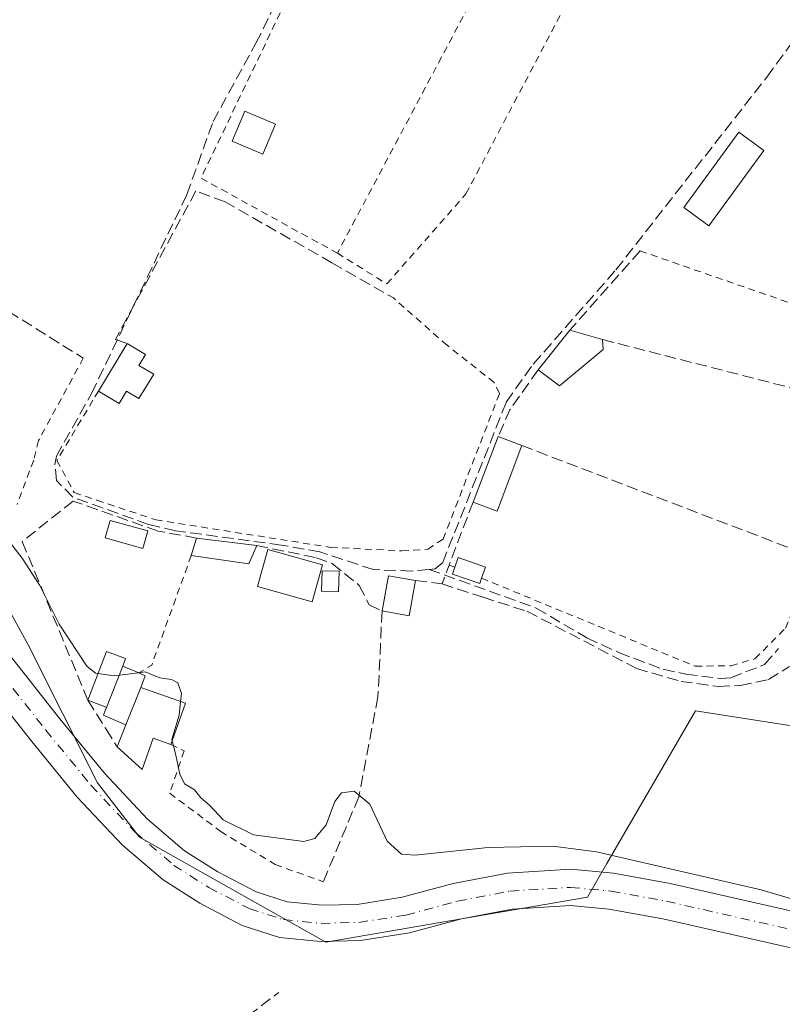
# Model space of a CAD drawing. Units: metres. Extents: x 608413 to 611892, y 4666810 to 4669177.
# Drawn here: x 608839 to 608948, y 4668191 to 4668332 of the extents above; entities that cross this region are included whole.
import ezdxf

# ---------------------------------------------------------------- set-up
doc = ezdxf.new("R2010")
doc.units = ezdxf.units.M
doc.header["$MEASUREMENT"] = 0
for name, pattern in [('DGN Style 2', [1.6480167562047852, 0.988810053722871, -0.6592067024819142]), ('DGN Style 3', [2.307223458686699, 1.648016756204785, -0.6592067024819142]), ('DGN Style 4', [2.6384748266838614, 1.318413404963828, -0.6592067024819142, 0.001648016756204785, -0.6592067024819142])]:
    doc.linetypes.add(name, pattern=pattern)
for name, color, linetype, lineweight in [('Alambrada', 7, 'DGN Style 2', 0), ('Carretera de calzada única Cxs', 7, 'Continuous', 13), ('Carretera de calzada única eje', 7, 'DGN Style 4', 0), ('Corriente artificial lineal', 4, 'DGN Style 3', 13), ('Cultivos herbáceos CxS', 92, 'Continuous', 0), ('Curva de nivel normal', 30, 'Continuous', 0), ('Edificación Cxs', 1, 'Continuous', 13), ('Edificación ligera Cxs', 1, 'Continuous', 0), ('Estanque Cxs', 5, 'Continuous', 0), ('Huerta CxS', 92, 'Continuous', 0), ('Muro lineal', 1, 'DGN Style 3', 13)]:
    doc.layers.add(name, color=color, linetype=linetype, lineweight=lineweight)

msp = doc.modelspace()

# ---------------------------------------------------------------- linework, layer by layer
at = {"layer": 'Alambrada', "color": 7, "linetype": 'DGN Style 2', "lineweight": 0, "extrusion": (-0.0212534073334753, 0.002581422448105521, 0.9997707881984059), "elevation": -606.5988751811201, "flags": 128}
msp.add_lwpolyline([(-4707704.837869017, 41560.49834256852), (-4707664.270234704, 41546.79421123327), (-4707655.907565854, 41567.54191109433)], dxfattribs=at)
at = {"layer": 'Alambrada', "color": 7, "linetype": 'DGN Style 2', "lineweight": 0, "extrusion": (0.015374108163797, 0.0289471871232867, 0.999462704234539), "elevation": 144778.5016371195, "flags": 128}
msp.add_lwpolyline([(1651956.049166818, -4406158.270847896), (1651956.049166818, -4406113.113576101)], dxfattribs=at)
at = {"layer": 'Alambrada', "color": 7, "linetype": 'DGN Style 2', "lineweight": 0, "extrusion": (0.05379153660087244, 0.1345248932445021, 0.9894491011101443), "elevation": 661036.7808667932, "flags": 128}
msp.add_lwpolyline([(1167848.909039558, -4512534.522979022), (1167805.749491732, -4512536.552231961), (1167802.427349544, -4512537.002256762)], dxfattribs=at)
at = {"layer": 'Alambrada', "color": 7, "linetype": 'DGN Style 2', "lineweight": 0, "extrusion": (-0.4096935600524951, 0.2766963838919144, 0.869246971805281), "elevation": 1042490.372982848, "flags": 128}
msp.add_lwpolyline([(-4209378.261835263, -1832394.556323001), (-4209362.030717637, -1832389.830385468), (-4209360.033784789, -1832390.888684782)], dxfattribs=at)
at = {"layer": 'Alambrada', "color": 7, "linetype": 'DGN Style 2', "lineweight": 0, "extrusion": (-0.07918446552785081, 0.03266359203802607, 0.9963247011763997), "elevation": 104549.8308880779, "flags": 128}
msp.add_lwpolyline([(-4547706.622806149, -1212760.230919388), (-4547706.622806149, -1212759.362337003)], dxfattribs=at)
at = {"layer": 'Alambrada', "color": 7, "linetype": 'DGN Style 2', "lineweight": 0}
for points in [[(608884.4600999998, 4668298.620100001, 283.4847000000009), (608891.5701000001, 4668294.220100001, 284.7783000000054), (608902.9401000004, 4668307.140100001, 282.8549000000057), (608934.3300999999, 4668366.640100001, 282.7590999999957)], [(608850.1401000004, 4668278.8101, 284.4514000000054), (608849.3501000004, 4668277.4901, 284.3913999999932), (608844.1601, 4668268.8301, 283.5562000000064), (608846.6700999998, 4668264.220100001, 284.0773000000045), (608849.9200999998, 4668263.120100001, 284.148000000001), (608858.3701, 4668260.300100001, 284.4247999999934), (608883.5100999996, 4668256.350099999, 284.1972999999998), (608893.7301000003, 4668255.840100001, 283.9573999999994), (608897.4501, 4668256.0701, 283.8171000000002), (608899.6601, 4668257.530099999, 283.9885000000068), (608907.7600999996, 4668278.460100001, 284.7027999999991), (608907.0100999996, 4668280.050100001, 284.4569999999949), (608900.2301000003, 4668285.4001, 283.0463000000018), (608892.5100999996, 4668292.190099999, 285.059699999998)], [(608847.9600999998, 4668283.540100001, 283.729800000001), (608841.5301000001, 4668271.720100001, 283.4250000000029), (608840.8300999999, 4668268.870100001, 283.5712000000058), (608838.4501, 4668262.530099999, 284.8046000000031)], [(608905.1901000004, 4668251.9101, 284.2820999999968), (608935.8701, 4668239.280099999, 284.0106999999989), (608941.0301000001, 4668239.3301, 284.2119999999995), (608944.4600999998, 4668240.3301, 284.0144), (608948.8501000004, 4668244.7401, 283.6407000000036), (608953.0000999998, 4668254.9101, 282.9444999999978), (608954.4401000004, 4668254.4001, 283.6263000000035), (608956.4901000002, 4668253.690099999, 284.8445000000065), (608959.9801000003, 4668252.4801, 289.2443000000058)], [(608860.5500999996, 4668228.030099999, 286.1889999999985), (608862.4401000004, 4668227.120100001, 285.489499999996), (608860.3901000004, 4668221.0001, 285.8151000000071), (608867.7100999998, 4668215.5101, 285.7400999999954), (608875.5401, 4668210.7601, 286.0154999999941), (608882.4401000004, 4668208.300100001, 286.4205999999977)]]:
    msp.add_polyline3d(points, dxfattribs=at)
at = {"layer": 'Carretera de calzada única Cxs', "color": 7, "linetype": 'Continuous', "lineweight": 13}
for points in [[(608952.1482999995, 4668198.2005, 285.8187999999937), (608931.2171, 4668202.9397, 286.1986999999936), (608923.4484999999, 4668204.3639, 286.4196999999986), (608917.9413000002, 4668204.864499999, 286.4646999999969), (608909.5756999999, 4668204.3575, 286.5760000000009), (608902.2921000002, 4668202.951900001, 286.7234000000026), (608894.8394999999, 4668200.955700001, 286.9079999999958), (608887.7874999996, 4668199.849500001, 287.0004999999946), (608882.0345000001, 4668199.7093, 287.0228999999963), (608876.1719000004, 4668200.281300001, 287.0259999999981), (608870.8003000002, 4668202.023499999, 287.0005999999994), (608864.6911000004, 4668205.216700001, 287.2137999999977), (608859.4143000003, 4668208.549500001, 286.9866999999941), (608853.6086999997, 4668213.525900001, 286.7241000000067), (608847.1004999997, 4668220.4407, 286.5461000000068), (608840.5475000005, 4668228.4649, 286.4284000000043), (608829.0318999998, 4668243.024700001, 286.1423999999971), (608813.2346999999, 4668262.671700001, 285.5742999999929), (608800.0733000003, 4668281.815300001, 285.8291000000027), (608789.0800999999, 4668298.2391, 285.007700000002), (608778.2609000001, 4668314.5999, 284.8108000000066), (608772.6381000001, 4668322.314900001, 284.6986000000034), (608769.3617000004, 4668326.449300001, 285.2407999999996)], [(608778.4247000003, 4668323.2039, 284.5050000000047), (608782.5329, 4668317.5669, 284.5675000000047), (608793.4095000001, 4668301.1195, 284.7168999999994), (608804.3766999999, 4668284.7347, 286.5209999999934), (608817.4093000004, 4668265.7783, 286.6815000000061), (608833.0975000003, 4668246.266899999, 287.4793000000063), (608844.6009000001, 4668231.7225, 287.1180000000023), (608851.0125000002, 4668223.8715, 286.5861000000005), (608857.2043000003, 4668217.2927, 286.445000000007), (608862.5110999999, 4668212.743899999, 286.7145000000019), (608867.2883000001, 4668209.726700001, 286.6616000000067), (608872.8211000003, 4668206.8347, 286.8295999999973), (608877.2389000002, 4668205.401900001, 286.7565000000032), (608882.2242999999, 4668204.9155, 286.7317000000039), (608887.3191000001, 4668205.0397, 286.7658999999985), (608893.7609000001, 4668206.050100001, 286.6929999999993), (608901.1253000004, 4668208.022700001, 286.5329999999958), (608908.9228999997, 4668209.5275, 286.3650999999954), (608918.0198999997, 4668210.0789, 286.5485000000044), (608924.1542999997, 4668209.5211, 286.5348999999987), (608932.2605, 4668208.0351, 286.1839999999939), (608953.3982999995, 4668203.249100001, 286.1379000000015)], [(608833.0975000003, 4668246.266899999, 287.4793000000063), (608844.6009000001, 4668231.7225, 287.1180000000023), (608851.0125000002, 4668223.8715, 286.5861000000005), (608857.2043000003, 4668217.2927, 286.445000000007), (608862.5110999999, 4668212.743899999, 286.7145000000019), (608867.2883000001, 4668209.726700001, 286.6616000000067), (608872.8211000003, 4668206.8347, 286.8295999999973), (608877.2389000002, 4668205.401900001, 286.7565000000032), (608882.2242999999, 4668204.9155, 286.7317000000039), (608887.3191000001, 4668205.0397, 286.7658999999985), (608893.7609000001, 4668206.050100001, 286.6929999999993), (608901.1253000004, 4668208.022700001, 286.5329999999958), (608908.9228999997, 4668209.5275, 286.3650999999954), (608918.0198999997, 4668210.0789, 286.5485000000044), (608924.1542999997, 4668209.5211, 286.5348999999987), (608932.2605, 4668208.0351, 286.1839999999939), (608953.3982999995, 4668203.249100001, 286.1379000000015)], [(608952.1482999995, 4668198.2005, 285.8187999999937), (608931.2171, 4668202.9397, 286.1986999999936), (608923.4484999999, 4668204.3639, 286.4196999999986), (608917.9413000002, 4668204.864499999, 286.4646999999969), (608909.5756999999, 4668204.3575, 286.5760000000009), (608902.2921000002, 4668202.951900001, 286.7234000000026), (608894.8394999999, 4668200.955700001, 286.9079999999958), (608887.7874999996, 4668199.849500001, 287.0004999999946), (608882.0345000001, 4668199.7093, 287.0228999999963), (608876.1719000004, 4668200.281300001, 287.0259999999981), (608870.8003000002, 4668202.023499999, 287.0005999999994), (608864.6911000004, 4668205.216700001, 287.2137999999977), (608859.4143000003, 4668208.549500001, 286.9866999999941), (608853.6086999997, 4668213.525900001, 286.7241000000067), (608847.1004999997, 4668220.4407, 286.5461000000068), (608840.5475000005, 4668228.4649, 286.4284000000043), (608829.0318999998, 4668243.024700001, 286.1423999999971)]]:
    msp.add_polyline3d(points, dxfattribs=at)
at = {"layer": 'Carretera de calzada única eje', "color": 7, "linetype": 'DGN Style 4', "lineweight": 0}
msp.add_polyline3d([(608773.4622999998, 4668325.460899999, 284.5411000000022), (608774.7083000002, 4668323.888699999, 284.571100000001), (608780.3969000002, 4668316.083500001, 284.6454999999987), (608791.2449000003, 4668299.679300001, 284.8016999999964), (608802.2251000004, 4668283.2751, 285.6152000000002), (608815.3219, 4668264.2249, 285.9682999999932), (608831.0647, 4668244.6457, 286.5779999999941), (608842.5740999999, 4668230.093699999, 286.354800000001), (608849.0565, 4668222.156099999, 286.429099999994), (608855.4064999997, 4668215.409299999, 286.5736999999936), (608860.9627, 4668210.646700001, 286.7969000000012), (608865.9896999998, 4668207.471700001, 286.8546999999962), (608871.8107000003, 4668204.429099999, 286.9331999999995), (608876.7055000003, 4668202.841499999, 286.9805999999954), (608882.1294999998, 4668202.3123, 286.9676999999938), (608887.5532999998, 4668202.444700001, 286.9116000000067), (608894.3003000002, 4668203.502900001, 286.8044999999984), (608901.7087000003, 4668205.487299999, 286.6699999999983), (608909.2493000003, 4668206.942500001, 286.540599999993), (608917.9804999996, 4668207.471700001, 286.4284999999945), (608923.8013000004, 4668206.942500001, 286.3755999999994), (608931.7389000002, 4668205.487299999, 286.2528000000021), (608952.7732999995, 4668200.7249, 286.107999999993)], dxfattribs=at)
at = {"layer": 'Corriente artificial lineal', "color": 4, "linetype": 'DGN Style 3', "lineweight": 13}
for points in [[(608897.6401000004, 4668253.190099999, 283.6073999999935), (608895.1601, 4668252.950099999, 283.6566000000021), (608889.6300999997, 4668253.1501, 283.8754999999946), (608881.9510000005, 4668255.702299999, 283.6288000000059), (608876.4013999999, 4668256.681299999, 283.4611000000005), (608861.2209000001, 4668258.731799999, 283.5338000000047), (608857.3183000004, 4668259.6578, 283.551999999996), (608846.4373000005, 4668263.560500001, 283.7434000000067), (608844.1221000003, 4668265.9417, 283.6322999999975), (608843.8905999997, 4668268.256800001, 283.4734000000026), (608844.0891000004, 4668269.4805, 283.4392999999982), (608849.1492, 4668278.476399999, 283.1784000000043), (608862.8415000001, 4668307.0514, 282.4192999999942), (608866.6046000002, 4668317.5601, 282.1373000000021), (608872.7633999997, 4668328.800200001, 282.0620000000054), (608902.4496999999, 4668388.6491, 281.4293999999936), (608893.6390000005, 4668393.3322, 281.502999999997), (608893.8428999997, 4668393.978800001, 281.4217999999965)], [(608897.6401000004, 4668253.190099999, 283.6073999999935), (608898.5301000001, 4668253.270099999, 283.5659000000014), (608899.6001000004, 4668254.170100001, 283.4483999999939), (608908.7401000002, 4668277.2301, 282.8513999999996), (608912.6201, 4668282.690099999, 282.2391000000061), (608924.4901000002, 4668296.2401, 281.8695000000007), (608946.1700999998, 4668323.940099999, 281.5256999999983), (608963.3000999996, 4668347.4101, 281.3108999999968), (608970.0401, 4668358.030099999, 281.4704999999958), (608970.2801000001, 4668358.630100001, 281.4493999999977), (608970.6073000003, 4668359.458000001, 281.4235000000044)], [(608897.6401000004, 4668253.190099999, 283.6073999999935), (608913.0500999996, 4668247.630100001, 283.3307000000059), (608920.3101000005, 4668243.3301, 283.426999999996), (608924.9200999998, 4668241.220100001, 283.3269), (608931.2701000003, 4668238.8201, 283.2670999999973), (608934.5100999996, 4668238.140100001, 283.1456000000035), (608939.5601000005, 4668237.4801, 283.074099999998), (608940.9801000003, 4668237.620100001, 283.0782000000036), (608945.8300999999, 4668239.5101, 283.0338000000047), (608947.8501000004, 4668241.790100001, 282.9961000000039)], [(608867.1601, 4668036.530099999, 291.7816000000021), (608864.8101000005, 4668048.4101, 291.6033000000025), (608864.0800999999, 4668056.6801, 291.3744000000006), (608864.1801000005, 4668068.140100001, 290.8803999999946), (608867.7801000001, 4668090.110099999, 290.194399999993), (608869.1601, 4668094.670100001, 290.028999999995), (608875.5201000003, 4668112.040100001, 289.4238000000041), (608880.6201, 4668123.780099999, 288.8380000000034), (608881.4700999996, 4668129.050100001, 288.4495000000024), (608880.8800999997, 4668141.1601, 288.2033999999985), (608878.5800999999, 4668159.4001, 287.7519000000029), (608876.7801000001, 4668163.7601, 287.4401999999973), (608874.6501000002, 4668166.2301, 287.3503000000055), (608866.6901000004, 4668171.5701, 287.0558000000019), (608865.1001000004, 4668175.6501, 287.0417000000016), (608871.6601, 4668189.040100001, 286.5638000000035), (608876.0455999998, 4668192.390799999, 286.7712000000029)]]:
    msp.add_polyline3d(points, dxfattribs=at)
at = {"layer": 'Cultivos herbáceos CxS', "color": 92, "linetype": 'Continuous', "lineweight": 0}
for points in [[(608429.4002, 4668107.7172, 304.007700000002), (608424.8426000001, 4668404.103499999, 289.7845999999991), (608450.4611999998, 4668509.221200001, 284.7369999999937), (608776.0219000002, 4668335.489700001, 283.9168000000063), (608771.8143999996, 4668329.5997, 284.4214000000065), (608765.3359000003, 4668320.531099999, 284.4222000000009), (608757.1322999997, 4668279.4967, 286.2981), (608793.8448999999, 4668269.564300001, 285.573000000004), (608800.3201000001, 4668285.546900001, 284.9851999999955), (608830.9873000003, 4668258.767100001, 285.3861000000034), (608840.0560999997, 4668242.353900001, 285.7069999999949), (608849.9933000002, 4668222.484300001, 286.1457999999984), (608856.0388000002, 4668214.7097, 286.5366999999969), (608882.8185999999, 4668199.5955, 286.9428000000044), (608920.3910999997, 4668206.0715, 286.2621999999974), (608923.2012999998, 4668210.910499999, 285.215400000001), (608935.9430999998, 4668232.851299999, 283.520199999999), (609000.1618999997, 4668222.8413, 282.8086000000039), (609002.4534999998, 4668222.484099999, 282.7514999999985), (609029.6665000003, 4668286.410700001, 281.4544000000024), (609027.7767000003, 4668287.261700001, 281.4091000000044), (609091.7593, 4668436.5209, 279.5948999999964)], [(608776.0219000002, 4668335.489700001, 283.9168000000063), (608771.8143999996, 4668329.5997, 284.4214000000065), (608765.3359000003, 4668320.531099999, 284.4222000000009), (608757.1322999997, 4668279.4967, 286.2981), (608793.8448999999, 4668269.564300001, 285.573000000004), (608800.3201000001, 4668285.546900001, 284.9851999999955), (608830.9873000003, 4668258.767100001, 285.3861000000034), (608840.0560999997, 4668242.353900001, 285.7069999999949), (608849.9933000002, 4668222.484300001, 286.1457999999984), (608856.0388000002, 4668214.7097, 286.5366999999969), (608882.8185999999, 4668199.5955, 286.9428000000044), (608920.3910999997, 4668206.0715, 286.2621999999974), (608923.2012999998, 4668210.910499999, 285.215400000001), (608935.9430999998, 4668232.851299999, 283.520199999999), (609000.1618999997, 4668222.8413, 282.8086000000039), (609002.4534999998, 4668222.484099999, 282.7514999999985), (609029.6665000003, 4668286.410700001, 281.4544000000024), (609027.7767000003, 4668287.261700001, 281.4091000000044), (609091.7593, 4668436.5209, 279.5948999999964), (609106.2046999997, 4668470.2191, 279.1431000000011), (609120.4523999998, 4668467.879799999, 278.8720999999932)]]:
    msp.add_polyline3d(points, dxfattribs=at)
at = {"layer": 'Curva de nivel normal', "color": 30, "linetype": 'Continuous', "lineweight": 0, "elevation": 285, "flags": 128}
for points in [[(608850.0804000003, 4668238.2204), (608849.7300000006, 4668238.270099999), (608848.4500000002, 4668239.2601), (608844.4900000002, 4668245.290100001), (608841.7300000006, 4668250.870100001), (608839.1900000004, 4668254.8101), (608836.3700000001, 4668258.450099999)], [(608855.8437999999, 4668238.332900001), (608852.4100000003, 4668237.890100001), (608850.0804000003, 4668238.2204)], [(608861.9422000004, 4668234.1918), (608862.0599999996, 4668235.340100001), (608861.5199999996, 4668236.860099999), (608860.6299999999, 4668237.380100001), (608858.9600000001, 4668237.590100001), (608856.8300000001, 4668238.460100001), (608855.8437999999, 4668238.332900001)], [(608860.7317000004, 4668228.5415), (608860.6799999997, 4668228.7501), (608861.7400000002, 4668232.220100001), (608861.9422000004, 4668234.1918)], [(608957.1500000004, 4668203.640100001), (608945.3799999999, 4668207.140100001), (608921.7100000001, 4668212.600099999), (608915.4100000003, 4668213.380100001), (608906.1200000001, 4668213.210100001), (608895.5999999996, 4668212.090100001), (608893.6900000004, 4668212.2501), (608891.6100000005, 4668214.100099999), (608889.1100000005, 4668219.460100001), (608886.8700000001, 4668221.290100001), (608885.0599999996, 4668221.0601), (608884.0899999999, 4668219.800100001), (608882.8499999996, 4668216.4801), (608881.2100000001, 4668214.520099999), (608879.6399999997, 4668214.0601), (608872.4100000003, 4668215.050100001), (608868.0599999996, 4668217.210100001), (608866.1200000001, 4668219.270099999), (608864.8499999996, 4668220.3301), (608863.9199999999, 4668221.4901), (608862.5199999996, 4668222.370100001), (608861.8300000001, 4668223.7301), (608861.2400000002, 4668226.4901), (608860.7317000004, 4668228.5415)]]:
    msp.add_lwpolyline(points, dxfattribs=at)
at = {"layer": 'Edificación Cxs', "color": 1, "linetype": 'Continuous', "lineweight": 13, "extrusion": (-0.00169954746192334, -0.004464270909968965, 0.9999885908467492), "elevation": -21591.18146276565, "flags": 128}
msp.add_lwpolyline([(608903.5634843496, 4668212.979525013), (608907.1535610836, 4668222.409618983)], dxfattribs=at)
at = {"layer": 'Edificación Cxs', "color": 1, "linetype": 'Continuous', "lineweight": 13, "extrusion": (0.07947304369201935, -0.03020905167891024, 0.9963791690531209), "elevation": -92349.24978210093, "flags": 128}
msp.add_lwpolyline([(4580007.731247708, 1085603.686535554), (4580007.731247707, 1085600.014496769)], dxfattribs=at)
at = {"layer": 'Edificación Cxs', "color": 1, "linetype": 'Continuous', "lineweight": 13, "extrusion": (-0.1521865891286338, 0.1628764340604724, 0.9748387093858846), "elevation": 667959.9148434203, "flags": 128}
msp.add_lwpolyline([(-3632050.661503608, -2919856.869460052), (-3632041.622218617, -2919852.294548154), (-3632039.988918851, -2919855.685132987)], dxfattribs=at)
at = {"layer": 'Edificación Cxs', "color": 1, "linetype": 'Continuous', "lineweight": 13, "elevation": 287.7697000000045, "flags": 128}
msp.add_lwpolyline([(608856.2100999998, 4668236.2301), (608854.0701000001, 4668230.8301), (608851.1401000004, 4668232.0801), (608850.8501000004, 4668232.210100001), (608851.1201, 4668232.890100001), (608851.3000999996, 4668233.350099999), (608853.6201, 4668239.290100001), (608855.9200999998, 4668238.300100001), (608856.8701, 4668237.890100001)], close=True, dxfattribs=at)
at = {"layer": 'Edificación Cxs', "color": 1, "linetype": 'Continuous', "lineweight": 13, "extrusion": (0.0134660033302084, 0.03447761197936261, 0.9993147457265461), "elevation": 169435.7851948132, "flags": 128}
msp.add_lwpolyline([(1131211.555580653, -4566706.998939771), (1131211.555580653, -4566700.617577028)], dxfattribs=at)
at = {"layer": 'Edificación Cxs', "color": 1, "linetype": 'Continuous', "lineweight": 13, "extrusion": (-0.09717254667801806, 0.04182644400835463, 0.9943882766574255), "elevation": 136377.7939756238, "flags": 128}
msp.add_lwpolyline([(-4528610.020835716, -1279161.154603263), (-4528610.020835716, -1279158.636455341)], dxfattribs=at)
at = {"layer": 'Edificación Cxs', "color": 1, "linetype": 'Continuous', "lineweight": 13, "extrusion": (-0.001779366392920332, -0.06715096632188981, 0.9977412397897945), "elevation": -314273.0596368721, "flags": 128}
msp.add_lwpolyline([(484986.7001621064, 4672170.243620619), (484987.6606891322, 4672169.858057857), (484987.0448919655, 4672168.177361495)], dxfattribs=at)
at = {"layer": 'Edificación Cxs', "color": 1, "linetype": 'Continuous', "lineweight": 13, "extrusion": (-0.01403886637287421, -0.03542517683348409, 0.999273719797174), "elevation": -173633.4117617202, "flags": 128}
msp.add_lwpolyline([(-1153845.200927748, 4560874.382719011), (-1153845.200927748, 4560880.195520595)], dxfattribs=at)
at = {"layer": 'Edificación Cxs', "color": 1, "linetype": 'Continuous', "lineweight": 13}
for points in [[(608945.7600999996, 4668313.4101, 282.2621999999974), (608937.8501000004, 4668302.5601, 282.0181000000011), (608934.2500999998, 4668305.1801, 282.5771999999997), (608942.1601, 4668316.030099999, 282.5270000000019), (608945.7600999996, 4668313.4101, 282.2621999999974)], [(608854.0701000001, 4668230.8301, 287.3205000000016), (608851.1401000004, 4668232.0801, 287.6931000000041), (608850.8501000004, 4668232.210100001, 287.7697000000044), (608851.1201, 4668232.890100001, 287.7358999999997), (608851.3000999996, 4668233.350099999, 287.6505999999936)]]:
    msp.add_polyline3d(points, dxfattribs=at)
for points in [[(608945.7600999996, 4668313.4101, 282.5771999999997), (608937.8501000004, 4668302.5601, 282.5771999999997), (608934.2500999998, 4668305.1801, 282.5771999999997), (608942.1601, 4668316.030099999, 282.5771999999997)], [(608910.9700999996, 4668270.9801, 284.828800000003), (608907.4101, 4668261.550100001, 284.828800000003), (608903.9600999998, 4668262.850099999, 284.828800000003), (608907.5500999996, 4668272.280099999, 284.828800000003)]]:
    msp.add_3dface(points, dxfattribs=at)
at = {"layer": 'Edificación ligera Cxs', "color": 1, "linetype": 'Continuous', "lineweight": 0, "flags": 128}
for points, elevation in [([(608922.6700999998, 4668284.800100001), (608916.3701, 4668279.5801), (608913.3201000001, 4668281.850099999), (608917.8701, 4668287.550100001), (608922.5701000001, 4668286.220100001)], 286.4897000000055), ([(608858.0701000001, 4668281.220100001), (608855.9401000004, 4668277.7301), (608854.1700999998, 4668278.800100001), (608853.0900999998, 4668277.030099999), (608850.1401000004, 4668278.8101), (608854.2801000001, 4668285.6501), (608856.8901000004, 4668284.0801), (608855.9200999998, 4668282.4801)], 284.6083999999973), ([(608853.6201, 4668239.290100001), (608851.3000999996, 4668233.350099999), (608851.1001000004, 4668233.440099999), (608848.6201, 4668234.390100001), (608850.8201000001, 4668240.1601), (608851.3000999996, 4668241.4001), (608854.0201000003, 4668240.370100001)], 287.6575000000012), ([(608854.0701000001, 4668230.8301), (608856.2100999998, 4668236.2301), (608862.6501000002, 4668233.940099999), (608860.5500999996, 4668228.030099999), (608858.0100999996, 4668228.9301), (608856.4200999998, 4668224.420100001), (608852.8201000001, 4668227.670100001)], 287.5420000000013)]:
    msp.add_lwpolyline(points, close=True, dxfattribs=dict(at, elevation=elevation))
at = {"layer": 'Edificación ligera Cxs', "color": 1, "linetype": 'Continuous', "lineweight": 0, "extrusion": (0.2493876646852325, 0.3124197119002087, 0.9166240867002331), "elevation": 1610581.344932297, "flags": 128}
msp.add_lwpolyline([(2436459.563744633, -3692333.066103058), (2436459.563744633, -3692341.022820503)], dxfattribs=at)
at = {"layer": 'Edificación ligera Cxs', "color": 1, "linetype": 'Continuous', "lineweight": 0, "extrusion": (0.1092882193967181, -0.03092624080675242, 0.9935288887247605), "elevation": -77543.5594715501, "flags": 128}
msp.add_lwpolyline([(4657701.990891961, 680800.1642444998), (4657701.990891961, 680795.2478728131)], dxfattribs=at)
at = {"layer": 'Edificación ligera Cxs', "color": 1, "linetype": 'Continuous', "lineweight": 0, "extrusion": (-0.01696659310408088, 0.2409256229970068, 0.970395269414451), "elevation": 1114652.804271821, "flags": 128}
msp.add_lwpolyline([(-935358.6104783621, -4477313.525411595), (-935358.6104783621, -4477312.058466302)], dxfattribs=at)
at = {"layer": 'Edificación ligera Cxs', "color": 1, "linetype": 'Continuous', "lineweight": 0, "extrusion": (0.04454033236934674, 0.07358837522400616, 0.9962935861603843), "elevation": 370932.8374364875, "flags": 128}
msp.add_lwpolyline([(1896375.932985249, -4292981.804497511), (1896375.932985249, -4292989.829565367)], dxfattribs=at)
at = {"layer": 'Edificación ligera Cxs', "color": 1, "linetype": 'Continuous', "lineweight": 0, "extrusion": (0.3369911669258875, 0.01209666959886465, 0.9414300951204739), "elevation": 261938.7834577738, "flags": 128}
msp.add_lwpolyline([(4643436.208460125, -730450.6313481622), (4643431.217819832, -730443.7448016896), (4643433.595771407, -730440.593632849)], dxfattribs=at)
at = {"layer": 'Edificación ligera Cxs', "color": 1, "linetype": 'Continuous', "lineweight": 0, "extrusion": (0.08432697705879376, 0.2887910175132749, 0.95367117453752), "elevation": 1399766.40676879, "flags": 128}
msp.add_lwpolyline([(724031.4457966366, -4436186.854833165), (724031.4457966365, -4436189.585753625)], dxfattribs=at)
at = {"layer": 'Edificación ligera Cxs', "color": 1, "linetype": 'Continuous', "lineweight": 0, "extrusion": (-0.004556979207517911, 0.0005571393256134625, 0.9999894617126094), "elevation": 111.331391727992, "flags": 128}
msp.add_lwpolyline([(608859.1871589075, 4668258.352596524), (608867.857251621, 4668257.292596362)], dxfattribs=at)
at = {"layer": 'Edificación ligera Cxs', "color": 1, "linetype": 'Continuous', "lineweight": 0, "extrusion": (0.01464842302122503, 0.4013861736743448, 0.9157917685184007), "elevation": 1882953.773503286, "flags": 128}
msp.add_lwpolyline([(-438215.0555464558, -4292528.262202839), (-438213.993693887, -4292525.302436875), (-438205.7143171745, -4292526.316495318)], dxfattribs=at)
at = {"layer": 'Edificación ligera Cxs', "color": 1, "linetype": 'Continuous', "lineweight": 0, "extrusion": (0.07641667918902072, 0.205272055091325, 0.9757171078444339), "elevation": 1005069.147537801, "flags": 128}
msp.add_lwpolyline([(1058023.430298452, -4475902.438843053), (1058024.346295547, -4475907.633914344), (1058020.463475632, -4475908.37169756)], dxfattribs=at)
at = {"layer": 'Edificación ligera Cxs', "color": 1, "linetype": 'Continuous', "lineweight": 0, "extrusion": (0.1453924077038431, 0.1313063450074401, 0.9806220941539441), "elevation": 701779.0232224283, "flags": 128}
msp.add_lwpolyline([(3056402.152989341, -3511301.628465567), (3056399.000245174, -3511297.474494616), (3056402.112142741, -3511294.99528143)], dxfattribs=at)
at = {"layer": 'Edificación ligera Cxs', "color": 1, "linetype": 'Continuous', "lineweight": 0, "extrusion": (0.0134660033302084, 0.03447761197936261, 0.9993147457265461), "elevation": 169435.7851948132, "flags": 128}
msp.add_lwpolyline([(1131211.555580653, -4566706.998939771), (1131211.555580653, -4566700.617577028)], dxfattribs=at)
at = {"layer": 'Edificación ligera Cxs', "color": 1, "linetype": 'Continuous', "lineweight": 0, "extrusion": (-0.01403886637287421, -0.03542517683348409, 0.999273719797174), "elevation": -173633.4117617202, "flags": 128}
msp.add_lwpolyline([(-1153845.200927748, 4560874.382719011), (-1153845.200927748, 4560880.195520595)], dxfattribs=at)
at = {"layer": 'Edificación ligera Cxs', "color": 1, "linetype": 'Continuous', "lineweight": 0, "extrusion": (0.03092973764149452, -0.146763382178081, 0.9886879492443906), "elevation": -666010.0857856412, "flags": 128}
msp.add_lwpolyline([(1558434.508761774, 4392134.778761717), (1558440.338109165, 4392131.169118666), (1558437.064509266, 4392125.757987707)], dxfattribs=at)
at = {"layer": 'Edificación ligera Cxs', "color": 1, "linetype": 'Continuous', "lineweight": 0, "extrusion": (-0.3109441641505141, -0.7369965949584226, 0.6001247751929835), "elevation": -3629618.215844939, "flags": 128}
msp.add_lwpolyline([(-1253694.904597234, 2723457.966034307), (-1253695.123853253, 2723457.974660317), (-1253697.778099429, 2723457.826768015)], dxfattribs=at)
at = {"layer": 'Edificación ligera Cxs', "color": 1, "linetype": 'Continuous', "lineweight": 0, "extrusion": (-0.05675657594954036, -0.143480624000438, 0.9880242920206614), "elevation": -704073.2651190526, "flags": 128}
msp.add_lwpolyline([(-1150977.766420695, 4510275.206373687), (-1150977.766420695, 4510278.645812957)], dxfattribs=at)
at = {"layer": 'Edificación ligera Cxs', "color": 1, "linetype": 'Continuous', "lineweight": 0}
for points in [[(608875.5800999999, 4668317.170100001, 282.786300000007), (608873.7600999996, 4668312.880100001, 282.8029999999999), (608869.3701, 4668314.7401, 283.7323999999935), (608871.1901000004, 4668319.030099999, 283.7062000000006), (608875.5800999999, 4668317.170100001, 282.786300000007)], [(608854.2801000001, 4668285.6501, 283.7611000000034), (608856.8901000004, 4668284.0801, 283.7099000000017), (608855.9200999998, 4668282.4801, 284.1382000000012), (608858.0701000001, 4668281.220100001, 283.8108999999968)], [(608858.0701000001, 4668281.220100001, 283.8108999999968), (608855.9401000004, 4668277.7301, 284.2872000000062), (608854.1700999998, 4668278.800100001, 284.5252000000037), (608853.0900999998, 4668277.030099999, 284.6083999999973), (608850.1401000004, 4668278.8101, 284.4514000000054)], [(608857.2301000003, 4668258.720100001, 284.6649999999936), (608856.5301000001, 4668256.200099999, 284.984500000006), (608851.1201, 4668257.710100001, 285.2633999999962), (608851.8201000001, 4668260.220100001, 284.7106000000058), (608857.2301000003, 4668258.720100001, 284.6649999999936)], [(608882.3300999999, 4668253.8201, 285.6677000000054), (608880.8501000004, 4668248.520099999, 286.1441999999952), (608872.9801000003, 4668250.7301, 286.874100000001), (608874.4700999996, 4668256.030099999, 285.3163999999961), (608882.3300999999, 4668253.8201, 285.6677000000054)], [(608884.7001, 4668252.9301, 285.4182000000001), (608884.6101000002, 4668249.970100001, 285.7198000000063), (608882.1700999998, 4668250.040100001, 286.1462000000029), (608882.2600999996, 4668253.0001, 286.1125000000029), (608884.7001, 4668252.9301, 285.4182000000001)], [(608848.6201, 4668234.390100001, 287.5391999999993), (608850.8201000001, 4668240.1601, 286.5571000000054), (608851.3000999996, 4668241.4001, 286.5108000000037), (608854.0201000003, 4668240.370100001, 287.5154000000039), (608853.6201, 4668239.290100001, 287.4143999999943)], [(608860.5500999996, 4668228.030099999, 286.1889999999985), (608858.0100999996, 4668228.9301, 287.0215000000026), (608856.4200999998, 4668224.420100001, 286.5270000000019), (608852.8201000001, 4668227.670100001, 286.7897999999986)]]:
    msp.add_polyline3d(points, dxfattribs=at)
for points in [[(608875.5800999999, 4668317.170100001, 283.7323999999935), (608873.7600999996, 4668312.880100001, 283.7323999999935), (608869.3701, 4668314.7401, 283.7323999999935), (608871.1901000004, 4668319.030099999, 283.7323999999935)], [(608857.2301000003, 4668258.720100001, 285.2633999999962), (608856.5301000001, 4668256.200099999, 285.2633999999962), (608851.1201, 4668257.710100001, 285.2633999999962), (608851.8201000001, 4668260.220100001, 285.2633999999962)], [(608872.8800999997, 4668256.630100001, 286.274900000004), (608871.7200999996, 4668253.960100001, 286.274900000004), (608863.4801000003, 4668255.190099999, 286.274900000004), (608864.2100999998, 4668257.690099999, 286.274900000004)], [(608882.3300999999, 4668253.8201, 286.874100000001), (608880.8501000004, 4668248.520099999, 286.874100000001), (608872.9801000003, 4668250.7301, 286.874100000001), (608874.4700999996, 4668256.030099999, 286.874100000001)], [(608884.7001, 4668252.9301, 286.1462000000029), (608884.6101000002, 4668249.970100001, 286.1462000000029), (608882.1700999998, 4668250.040100001, 286.1462000000029), (608882.2600999996, 4668253.0001, 286.1462000000029)], [(608895.6901000004, 4668251.600099999, 285.9734999999928), (608894.7801000001, 4668246.530099999, 285.9734999999928), (608890.8901000004, 4668247.210100001, 285.9734999999928), (608891.8000999996, 4668252.280099999, 285.9734999999928)]]:
    msp.add_3dface(points, dxfattribs=at)
at = {"layer": 'Estanque Cxs', "color": 5, "linetype": 'Continuous', "lineweight": 0}
msp.add_polyline3d([(608905.1901000004, 4668251.9101, 283.3018000000012), (608904.9200999998, 4668251.1501, 283.4100999999937), (608901.0000999998, 4668252.520099999, 283.5276000000013), (608901.3400999998, 4668253.4901, 283.4480999999942), (608901.8300999999, 4668254.9001, 283.3466999999946), (608905.7500999998, 4668253.520099999, 283.1578000000009)], close=True, dxfattribs=at)
msp.add_polyline3d([(608905.1901000004, 4668251.9101, 283.3018000000012), (608904.9200999998, 4668251.1501, 283.4100999999937), (608901.0000999998, 4668252.520099999, 283.5276000000013), (608901.3400999998, 4668253.4901, 283.4480999999942), (608901.8300999999, 4668254.9001, 283.3466999999946), (608905.7500999998, 4668253.520099999, 283.1578000000009), (608905.1901000004, 4668251.9101, 283.3018000000012)], dxfattribs=at)
at = {"layer": 'Huerta CxS', "color": 92, "linetype": 'Continuous', "lineweight": 0}
for points in [[(608776.0219000002, 4668335.489700001, 283.9168000000063), (608771.8143999996, 4668329.5997, 284.4214000000065), (608765.3359000003, 4668320.531099999, 284.4222000000009), (608757.1322999997, 4668279.4967, 286.2981), (608793.8448999999, 4668269.564300001, 285.573000000004), (608800.3201000001, 4668285.546900001, 284.9851999999955), (608830.9873000003, 4668258.767100001, 285.3861000000034), (608840.0560999997, 4668242.353900001, 285.7069999999949), (608849.9933000002, 4668222.484300001, 286.1457999999984), (608856.0388000002, 4668214.7097, 286.5366999999969), (608882.8185999999, 4668199.5955, 286.9428000000044), (608920.3910999997, 4668206.0715, 286.2621999999974), (608923.2012999998, 4668210.910499999, 285.215400000001), (608935.9430999998, 4668232.851299999, 283.520199999999), (609000.1618999997, 4668222.8413, 282.8086000000039), (609002.4534999998, 4668222.484099999, 282.7514999999985), (609029.6665000003, 4668286.410700001, 281.4544000000024), (609027.7767000003, 4668287.261700001, 281.4091000000044), (609091.7593, 4668436.5209, 279.5948999999964), (609106.2046999997, 4668470.2191, 279.1431000000011), (609120.4523999998, 4668467.879799999, 278.8720999999932)], [(609000.1618999997, 4668222.8413, 282.8086000000039), (608935.9430999998, 4668232.851299999, 283.520199999999), (608923.2012999998, 4668210.910499999, 285.215400000001), (608920.3910999997, 4668206.0715, 286.2621999999974), (608882.8185999999, 4668199.5955, 286.9428000000044), (608856.0388000002, 4668214.7097, 286.5366999999969), (608849.9933000002, 4668222.484300001, 286.1457999999984), (608840.0560999997, 4668242.353900001, 285.7069999999949), (608830.9873000003, 4668258.767100001, 285.3861000000034), (608800.3201000001, 4668285.546900001, 284.9851999999955), (608793.8448999999, 4668269.564300001, 285.573000000004), (608757.1322999997, 4668279.4967, 286.2981), (608765.3359000003, 4668320.531099999, 284.4222000000009), (608771.8143999996, 4668329.5997, 284.4214000000065), (608776.0219000002, 4668335.489700001, 283.9168000000063), (608776.1331000002, 4668335.645300001, 283.8975999999966), (608777.9841, 4668334.442500001, 283.9484999999986), (608822.0851999996, 4668426.705800001, 280.7896999999939), (608840.6283999998, 4668418.0581, 281.0951999999961), (608890.1584000001, 4668397.738, 281.1545999999944), (609009.5388000002, 4668346.3029, 281.3206999999966)]]:
    msp.add_polyline3d(points, dxfattribs=at)
at = {"layer": 'Muro lineal', "color": 1, "linetype": 'DGN Style 3', "lineweight": 13, "extrusion": (-0.5301432532857163, -0.8476044897124516, 0.02268832331688326), "elevation": -4279628.288809847, "flags": 128}
msp.add_lwpolyline([(-1959378.394035249, 97406.760672547), (-1959375.167398019, 97406.29385238135), (-1959301.108522826, 97406.39377810356)], dxfattribs=at)
at = {"layer": 'Muro lineal', "color": 1, "linetype": 'DGN Style 3', "lineweight": 13, "extrusion": (0.04948150949040776, 0.05595480904765995, 0.9972064177305472), "elevation": 291625.8313666467, "flags": 128}
msp.add_lwpolyline([(2636344.123311192, -3889531.149000272), (2636344.123311192, -3889515.874909373)], dxfattribs=at)
at = {"layer": 'Muro lineal', "color": 1, "linetype": 'DGN Style 3', "lineweight": 13, "extrusion": (-0.1539324545587497, 0.0879614026249728, 0.9841583160659497), "elevation": 317181.7541366012, "flags": 128}
msp.add_lwpolyline([(-4355307.962847102, -1759098.274813446), (-4355307.962847102, -1759087.952851423)], dxfattribs=at)
at = {"layer": 'Muro lineal', "color": 1, "linetype": 'DGN Style 3', "lineweight": 13, "extrusion": (-0.01191527726765968, 0.003058298288992634, 0.9999243336269051), "elevation": 7304.259707469892, "flags": 128}
msp.add_lwpolyline([(608882.7116934453, 4668285.713224032), (608928.0653372756, 4668274.073169595)], dxfattribs=at)
at = {"layer": 'Muro lineal', "color": 1, "linetype": 'DGN Style 3', "lineweight": 13, "extrusion": (-0.04331164238909697, -0.2153345449826052, 0.975579384453512), "elevation": -1031335.890562788, "flags": 128}
msp.add_lwpolyline([(-323568.4399816007, 4582060.747188929), (-323571.2903831654, 4582054.168455319), (-323572.2096091937, 4582049.963984393)], dxfattribs=at)
at = {"layer": 'Muro lineal', "color": 1, "linetype": 'DGN Style 3', "lineweight": 13, "extrusion": (0.01794194225869943, -0.006860028838813636, 0.9998154963353569), "elevation": -20815.67144846051, "flags": 128}
msp.add_lwpolyline([(4577878.701897076, 1098234.898479725), (4577878.701897076, 1098189.892778306)], dxfattribs=at)
at = {"layer": 'Muro lineal', "color": 1, "linetype": 'DGN Style 3', "lineweight": 13, "extrusion": (-0.9309478898889887, 0.3561501673505205, 0.08057967862579123), "elevation": 1095767.629010235, "flags": 128}
msp.add_lwpolyline([(-4577656.455345935, -88299.66585256165), (-4577646.786540631, -88299.33658182938), (-4577643.900322668, -88299.18669442109)], dxfattribs=at)
at = {"layer": 'Muro lineal', "color": 1, "linetype": 'DGN Style 3', "lineweight": 13, "extrusion": (0.03176445067037884, -0.004074497599792055, 0.9994870775267275), "elevation": 604.9851560627176, "flags": 128}
msp.add_lwpolyline([(4707783.643287265, -9992.311429779744), (4707783.643287265, -9996.164704692666)], dxfattribs=at)
at = {"layer": 'Muro lineal', "color": 1, "linetype": 'DGN Style 3', "lineweight": 13}
for points in [[(608883.6901000004, 4668297.2301, 283.2296999999962), (608868.3201000001, 4668306.030099999, 282.8690000000061), (608864.1401000004, 4668307.5801, 282.8852000000043), (608852.5701000001, 4668286.2301, 283.8127999999998), (608854.2801000001, 4668285.6501, 283.7611000000034)], [(608864.2100999998, 4668257.690099999, 285.0460000000021), (608858.7100999998, 4668258.690099999, 284.664300000004), (608849.9600999998, 4668261.780099999, 284.3736000000063), (608846.4801000003, 4668263.0101, 284.2752000000037), (608839.1901000004, 4668257.190099999, 285.3705000000046), (608848.6201, 4668234.390100001, 287.5391999999993), (608851.2301000003, 4668230.210100001, 287.2593999999954), (608852.8201000001, 4668227.670100001, 286.7897999999986)], [(608872.8800999997, 4668256.630100001, 285.0861000000005), (608881.4101, 4668254.860099999, 285.2868000000017), (608883.7100999998, 4668254.030099999, 285.2247999999963), (608887.6001000004, 4668250.890100001, 285.0181000000011), (608889.0100999996, 4668248.0801, 285.7226999999984), (608890.8901000004, 4668247.210100001, 285.9734999999928), (608890.3000999996, 4668234.880100001, 285.750199999995), (608887.5500999996, 4668220.4901, 285.5353999999934), (608882.4401000004, 4668208.300100001, 286.4205999999977)], [(608899.5100999996, 4668251.110099999, 284.5506000000024), (608905.3901000004, 4668249.170100001, 284.3451000000059), (608911.7100999998, 4668247.170100001, 284.1128999999929), (608927.4401000004, 4668238.940099999, 284.4850000000006), (608933.8501000004, 4668237.0801, 284.3524999999936), (608939.2100999998, 4668236.350099999, 284.4032000000007), (608942.3501000004, 4668236.5101, 284.623900000006), (608946.4200999998, 4668237.350099999, 284.4856), (608949.4401000004, 4668239.210100001, 284.1491999999998)]]:
    msp.add_polyline3d(points, dxfattribs=at)

doc.saveas('drawing.dxf')
